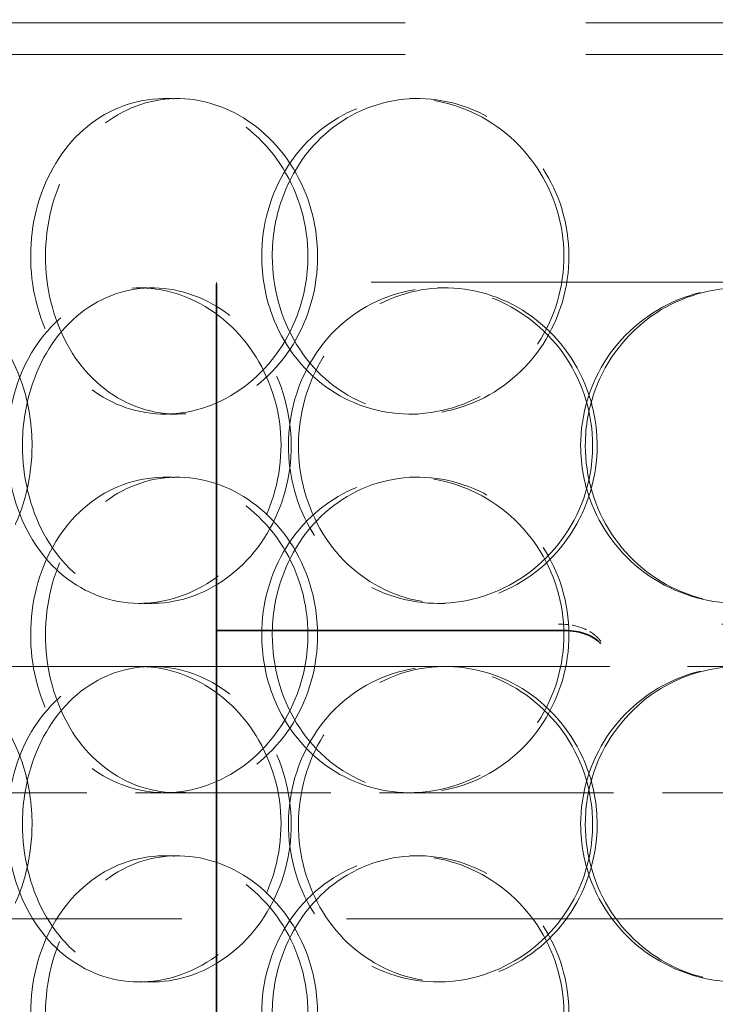
# Model space of a CAD drawing. Units: millimetres. Extents: x 48083 to 68987, y 864 to 14287.
# Drawn here: x 60579 to 60689, y 11427 to 11583 of the extents above; entities that cross this region are included whole.
import ezdxf

# ---------------------------------------------------------------- set-up
doc = ezdxf.new("R2010")
doc.units = ezdxf.units.MM
doc.header["$LTSCALE"] = 50
doc.linetypes.add('DASHED', pattern=[0.2068, 0.1655, -0.0413])
doc.linetypes.add('DOUBLE_DASH_CHAIN', pattern=[1.2403, 0.6614, -0.0827, 0.1654, -0.0827, 0.1654, -0.0827])
doc.layers.add('Dimension (ISO)', color=5, linetype='Continuous', lineweight=9, true_color=0x0000ff)
doc.layers.add('Hidden (ISO)', color=1, linetype='DASHED', lineweight=18, true_color=0xff0000)
doc.layers.add('Reference (ISO)', color=7, linetype='DOUBLE_DASH_CHAIN', lineweight=18)
doc.layers.add('Visible (ISO)', color=7, linetype='Continuous', lineweight=35)
doc.styles.add('Note Text (ISO)', font='tahoma.ttf')
doc.dimstyles.new('Default (ISO)', dxfattribs={"dimscale": 50, "dimtxt": 3.5, "dimasz": 2.5, "dimexe": 3.175, "dimexo": 0, "dimgap": 0.762, "dimtad": 1, "dimdec": 1, "dimrnd": 1e-08, "dimtxsty": 'Note Text (ISO)', "dimcen": 0.09, "dimdle": 10, "dimclrd": 256, "dimclre": 256, "dimclrt": 256, "dimadec": 1, "dimazin": 2, "dimtfac": 1.001486, "dimtmove": 0, "dimatfit": 3, "dimfxl": 1, "dimtolj": 1, "dimtzin": 0, "dimlwd": -1, "dimlwe": -1, "dimarcsym": 0})

# ---------------------------------------------------------------- blocks, each defined once
blk = doc.blocks.new('*D54')
at = {"layer": 'Defpoints', "color": 0, "transparency": 16777216}
for p in [(49468.55, 11739.46), (62261.31, 11739.46), (62261.31, 9866.14)]:
    blk.add_point(p, dxfattribs=at)
at = {"layer": 'Dimension (ISO)', "transparency": 16777216}
for p, q in [((49468.55, 11739.46), (49468.55, 9707.39)), ((62261.31, 11739.46), (62261.31, 9707.39)), ((49593.55, 9866.14), (62136.31, 9866.14))]:
    blk.add_line(p, q, dxfattribs=at)
for points in [[(49593.55, 9886.98), (49593.55, 9845.31), (49468.55, 9866.14)], [(62136.31, 9886.98), (62136.31, 9845.31), (62261.31, 9866.14)]]:
    blk.add_solid(points, dxfattribs=at)
at = {"layer": 'Dimension (ISO)', "transparency": 16777216, "insert": (55556.53, 10086.53), "char_height": 175, "attachment_point": 1, "style": 'Note Text (ISO)'}
blk.add_mtext('\\A1;12793', dxfattribs=at)

msp = doc.modelspace()

# ---------------------------------------------------------------- linework, layer by layer
at = {"layer": 'Hidden (ISO)', "ltscale": 13.862202}
for p, q in [((60525.09, 11582.26), (60890.09, 11582.26)), ((60525.09, 11582.26), (60890.09, 11582.26)), ((60525.09, 11577.26), (60890.09, 11577.26)), ((60525.09, 11577.26), (60890.09, 11577.26))]:
    msp.add_line(p, q, dxfattribs=at)
at = {"layer": 'Hidden (ISO)', "ltscale": 0.152202}
for p, q in [((60601.7, 11570.26), (60603.66, 11570.26)), ((60640.54, 11570.26), (60641.78, 11570.26)), ((60597.68, 11540.26), (60599.71, 11540.26)), ((60644.96, 11540.26), (60646.12, 11540.26)), ((60603.66, 11520.26), (60601.7, 11520.26)), ((60641.78, 11520.26), (60640.54, 11520.26)), ((60601.7, 11510.26), (60603.66, 11510.26)), ((60640.54, 11510.26), (60641.78, 11510.26)), ((60599.71, 11490.26), (60597.68, 11490.26)), ((60646.12, 11490.26), (60644.96, 11490.26)), ((60597.68, 11480.26), (60599.71, 11480.26)), ((60644.96, 11480.26), (60646.12, 11480.26)), ((60641.78, 11460.26), (60640.54, 11460.26)), ((60601.7, 11450.26), (60603.66, 11450.26)), ((60640.54, 11450.26), (60641.78, 11450.26)), ((60599.71, 11430.26), (60597.68, 11430.26)), ((60646.12, 11430.26), (60644.96, 11430.26))]:
    msp.add_line(p, q, dxfattribs=at)
at = {"layer": 'Hidden (ISO)', "ltscale": 0.010798}
msp.add_line((60609.9, 11540.9), (60609.9, 11541.19), dxfattribs=at)
at = {"layer": 'Hidden (ISO)', "ltscale": 11.856867}
msp.add_line((60977.7, 11541.19), (60609.9, 11541.19), dxfattribs=at)
at = {"layer": 'Hidden (ISO)', "ltscale": 12.548286}
msp.add_line((60923.55, 11486.99), (60664.05, 11486.99), dxfattribs=at)
at = {"layer": 'Hidden (ISO)', "ltscale": 3.736856}
msp.add_line((60558.44, 11460.26), (60640.54, 11460.26), dxfattribs=at)
at = {"layer": 'Hidden (ISO)', "ltscale": 3.749414}
msp.add_line((60641.78, 11460.26), (60738.98, 11460.26), dxfattribs=at)
at = {"layer": 'Hidden (ISO)', "ltscale": 12.608907}
msp.add_line((60500.09, 11440.26), (60915.09, 11440.26), dxfattribs=at)
at = {"layer": 'Hidden (ISO)', "ltscale": 6.00773}
for points in [[(60624.38, 11545.26), (60624.38, 11550.19), (60622.98, 11555.1), (60620.44, 11559.19), (60617.91, 11563.28), (60614.25, 11566.53), (60610.14, 11568.4), (60606.09, 11570.24), (60601.62, 11570.73), (60597.48, 11569.79), (60593.25, 11568.84), (60589.37, 11566.39), (60586.44, 11562.86), (60583.54, 11559.36), (60581.58, 11554.81), (60580.82, 11549.97), (60580.07, 11545.15), (60580.5, 11540.06), (60582.07, 11535.53), (60583.66, 11530.98), (60586.39, 11527.02), (60589.9, 11524.32), (60593.36, 11521.65), (60597.58, 11520.22), (60601.88, 11520.26), (60606.2, 11520.31), (60610.59, 11521.83), (60614.28, 11524.58), (60618, 11527.36), (60621, 11531.38), (60622.71, 11535.97), (60623.81, 11538.92), (60624.38, 11542.09), (60624.38, 11545.26)], [(60617.06, 11545.26), (60617.06, 11550.19), (60618.42, 11555.1), (60620.96, 11559.19), (60623.5, 11563.28), (60627.21, 11566.53), (60631.52, 11568.4), (60635.76, 11570.24), (60640.58, 11570.73), (60645.18, 11569.79), (60649.89, 11568.84), (60654.36, 11566.39), (60657.79, 11562.86), (60661.2, 11559.36), (60663.57, 11554.81), (60664.49, 11549.97), (60665.4, 11545.15), (60664.87, 11540.06), (60662.98, 11535.53), (60661.08, 11530.98), (60657.82, 11527.02), (60653.77, 11524.32), (60649.77, 11521.65), (60645.02, 11520.22), (60640.34, 11520.26), (60635.64, 11520.31), (60631.02, 11521.83), (60627.22, 11524.58), (60623.38, 11527.36), (60620.39, 11531.38), (60618.7, 11535.97), (60617.62, 11538.92), (60617.06, 11542.09), (60617.06, 11545.26)], [(60576.74, 11515.26), (60576.74, 11520.19), (60577.93, 11525.1), (60580.17, 11529.19), (60582.41, 11533.28), (60585.7, 11536.53), (60589.56, 11538.4), (60593.36, 11540.24), (60597.7, 11540.73), (60601.9, 11539.79), (60606.19, 11538.84), (60610.31, 11536.39), (60613.49, 11532.86), (60616.64, 11529.36), (60618.85, 11524.81), (60619.71, 11519.97), (60620.56, 11515.15), (60620.06, 11510.06), (60618.3, 11505.53), (60616.53, 11500.98), (60613.5, 11497.02), (60609.78, 11494.32), (60606.09, 11491.65), (60601.75, 11490.22), (60597.5, 11490.26), (60593.24, 11490.31), (60589.1, 11491.83), (60585.72, 11494.58), (60582.3, 11497.36), (60579.67, 11501.38), (60578.18, 11505.97), (60577.23, 11508.92), (60576.74, 11512.09), (60576.74, 11515.26)], [(60669.48, 11515.26), (60669.48, 11520.19), (60667.99, 11525.1), (60665.28, 11529.19), (60662.56, 11533.28), (60658.63, 11536.53), (60654.17, 11538.4), (60649.77, 11540.24), (60644.89, 11540.73), (60640.32, 11539.79), (60635.64, 11538.84), (60631.31, 11536.39), (60628.03, 11532.86), (60624.78, 11529.36), (60622.56, 11524.81), (60621.7, 11519.97), (60620.84, 11515.15), (60621.34, 11510.06), (60623.11, 11505.53), (60624.9, 11500.98), (60627.98, 11497.02), (60631.9, 11494.32), (60635.77, 11491.65), (60640.44, 11490.22), (60645.16, 11490.26), (60649.9, 11490.31), (60654.66, 11491.83), (60658.65, 11494.58), (60662.67, 11497.36), (60665.88, 11501.38), (60667.7, 11505.97), (60668.87, 11508.92), (60669.48, 11512.09), (60669.48, 11515.26)], [(60667.58, 11515.26), (60667.58, 11520.19), (60669.06, 11525.1), (60671.79, 11529.19), (60674.52, 11533.28), (60678.5, 11536.53), (60683.07, 11538.4), (60687.58, 11540.24), (60692.64, 11540.73), (60697.44, 11539.79), (60702.36, 11538.84), (60706.98, 11536.39), (60710.5, 11532.86), (60714, 11529.36), (60716.42, 11524.81), (60717.36, 11519.97), (60718.29, 11515.15), (60717.75, 11510.06), (60715.82, 11505.53), (60713.88, 11500.98), (60710.54, 11497.02), (60706.36, 11494.32), (60702.23, 11491.65), (60697.3, 11490.22), (60692.38, 11490.26), (60687.45, 11490.31), (60682.55, 11491.83), (60678.5, 11494.58), (60674.4, 11497.36), (60671.18, 11501.38), (60669.36, 11505.97), (60668.18, 11508.92), (60667.58, 11512.09), (60667.58, 11515.26)], [(60624.38, 11485.26), (60624.38, 11490.19), (60622.98, 11495.1), (60620.44, 11499.19), (60617.91, 11503.28), (60614.25, 11506.53), (60610.14, 11508.4), (60606.09, 11510.24), (60601.62, 11510.73), (60597.48, 11509.79), (60593.25, 11508.84), (60589.37, 11506.39), (60586.44, 11502.86), (60583.54, 11499.36), (60581.58, 11494.81), (60580.82, 11489.97), (60580.07, 11485.15), (60580.5, 11480.06), (60582.07, 11475.53), (60583.66, 11470.98), (60586.39, 11467.02), (60589.9, 11464.32), (60593.36, 11461.65), (60597.58, 11460.22), (60601.88, 11460.26), (60606.2, 11460.31), (60610.59, 11461.83), (60614.28, 11464.58), (60618, 11467.36), (60621, 11471.38), (60622.71, 11475.97), (60623.81, 11478.92), (60624.38, 11482.09), (60624.38, 11485.26)], [(60617.06, 11485.26), (60617.06, 11490.19), (60618.42, 11495.1), (60620.96, 11499.19), (60623.5, 11503.28), (60627.21, 11506.53), (60631.52, 11508.4), (60635.76, 11510.24), (60640.58, 11510.73), (60645.18, 11509.79), (60649.89, 11508.84), (60654.36, 11506.39), (60657.79, 11502.86), (60661.2, 11499.36), (60663.57, 11494.81), (60664.49, 11489.97), (60665.4, 11485.15), (60664.87, 11480.06), (60662.98, 11475.53), (60661.08, 11470.98), (60657.82, 11467.02), (60653.77, 11464.32), (60649.77, 11461.65), (60645.02, 11460.22), (60640.34, 11460.26), (60635.64, 11460.31), (60631.02, 11461.83), (60627.22, 11464.58), (60623.38, 11467.36), (60620.39, 11471.38), (60618.7, 11475.97), (60617.62, 11478.92), (60617.06, 11482.09), (60617.06, 11485.26)], [(60576.74, 11455.26), (60576.74, 11460.19), (60577.93, 11465.1), (60580.17, 11469.19), (60582.41, 11473.28), (60585.7, 11476.53), (60589.56, 11478.4), (60593.36, 11480.24), (60597.7, 11480.73), (60601.9, 11479.79), (60606.19, 11478.84), (60610.31, 11476.39), (60613.49, 11472.86), (60616.64, 11469.36), (60618.85, 11464.81), (60619.71, 11459.97), (60620.56, 11455.15), (60620.06, 11450.06), (60618.3, 11445.53), (60616.53, 11440.98), (60613.5, 11437.02), (60609.78, 11434.32), (60606.09, 11431.65), (60601.75, 11430.22), (60597.5, 11430.26), (60593.24, 11430.31), (60589.1, 11431.83), (60585.72, 11434.58), (60582.3, 11437.36), (60579.67, 11441.38), (60578.18, 11445.97), (60577.23, 11448.92), (60576.74, 11452.09), (60576.74, 11455.26)], [(60669.48, 11455.26), (60669.48, 11460.19), (60667.99, 11465.1), (60665.28, 11469.19), (60662.56, 11473.28), (60658.63, 11476.53), (60654.17, 11478.4), (60649.77, 11480.24), (60644.89, 11480.73), (60640.32, 11479.79), (60635.64, 11478.84), (60631.31, 11476.39), (60628.03, 11472.86), (60624.78, 11469.36), (60622.56, 11464.81), (60621.7, 11459.97), (60620.84, 11455.15), (60621.34, 11450.06), (60623.11, 11445.53), (60624.9, 11440.98), (60627.98, 11437.02), (60631.9, 11434.32), (60635.77, 11431.65), (60640.44, 11430.22), (60645.16, 11430.26), (60649.9, 11430.31), (60654.66, 11431.83), (60658.65, 11434.58), (60662.67, 11437.36), (60665.88, 11441.38), (60667.7, 11445.97), (60668.87, 11448.92), (60669.48, 11452.09), (60669.48, 11455.26)], [(60667.58, 11455.26), (60667.58, 11460.19), (60669.06, 11465.1), (60671.79, 11469.19), (60674.52, 11473.28), (60678.5, 11476.53), (60683.07, 11478.4), (60687.58, 11480.24), (60692.64, 11480.73), (60697.44, 11479.79), (60702.36, 11478.84), (60706.98, 11476.39), (60710.5, 11472.86), (60714, 11469.36), (60716.42, 11464.81), (60717.36, 11459.97), (60718.29, 11455.15), (60717.75, 11450.06), (60715.82, 11445.53), (60713.88, 11440.98), (60710.54, 11437.02), (60706.36, 11434.32), (60702.23, 11431.65), (60697.3, 11430.22), (60692.38, 11430.26), (60687.45, 11430.31), (60682.55, 11431.83), (60678.5, 11434.58), (60674.4, 11437.36), (60671.18, 11441.38), (60669.36, 11445.97), (60668.18, 11448.92), (60667.58, 11452.09), (60667.58, 11455.26)], [(60624.38, 11425.26), (60624.38, 11430.19), (60622.98, 11435.1), (60620.44, 11439.19), (60617.91, 11443.28), (60614.25, 11446.53), (60610.14, 11448.4), (60606.09, 11450.24), (60601.62, 11450.73), (60597.48, 11449.79), (60593.25, 11448.84), (60589.37, 11446.39), (60586.44, 11442.86), (60583.54, 11439.36), (60581.58, 11434.81), (60580.82, 11429.97), (60580.07, 11425.15), (60580.5, 11420.06), (60582.07, 11415.53), (60583.66, 11410.98), (60586.39, 11407.02), (60589.9, 11404.32), (60593.36, 11401.65), (60597.58, 11400.22), (60601.88, 11400.26), (60606.2, 11400.31), (60610.59, 11401.83), (60614.28, 11404.58), (60618, 11407.36), (60621, 11411.38), (60622.71, 11415.97), (60623.81, 11418.92), (60624.38, 11422.09), (60624.38, 11425.26)], [(60617.06, 11425.26), (60617.06, 11430.19), (60618.42, 11435.1), (60620.96, 11439.19), (60623.5, 11443.28), (60627.21, 11446.53), (60631.52, 11448.4), (60635.76, 11450.24), (60640.58, 11450.73), (60645.18, 11449.79), (60649.89, 11448.84), (60654.36, 11446.39), (60657.79, 11442.86), (60661.2, 11439.36), (60663.57, 11434.81), (60664.49, 11429.97), (60665.4, 11425.15), (60664.87, 11420.06), (60662.98, 11415.53), (60661.08, 11410.98), (60657.82, 11407.02), (60653.77, 11404.32), (60649.77, 11401.65), (60645.02, 11400.22), (60640.34, 11400.26), (60635.64, 11400.31), (60631.02, 11401.83), (60627.22, 11404.58), (60623.38, 11407.36), (60620.39, 11411.38), (60618.7, 11415.97), (60617.62, 11418.92), (60617.06, 11422.09), (60617.06, 11425.26)]]:
    msp.add_open_spline(points, degree=3, knots=[-3.141593, -3.141593, -3.141593, -3.141593, -2.550603, -2.550603, -2.550603, -1.959274, -1.959274, -1.959274, -1.376869, -1.376869, -1.376869, -0.780694, -0.780694, -0.780694, -0.18948, -0.18948, -0.18948, 0.399827, 0.399827, 0.399827, 0.99278, 0.99278, 0.99278, 1.579234, 1.579234, 1.579234, 2.167086, 2.167086, 2.167086, 2.760674, 2.760674, 2.760674, 3.141593, 3.141593, 3.141593, 3.141593], dxfattribs=at)
at = {"layer": 'Hidden (ISO)', "ltscale": 5.951962}
for points in [[(60625.91, 11545.26), (60625.91, 11540.32), (60624.53, 11535.38), (60622.02, 11531.28), (60619.52, 11527.19), (60615.91, 11523.95), (60611.87, 11522.09), (60607.89, 11520.27), (60603.5, 11519.8), (60599.44, 11520.75), (60595.27, 11521.73), (60591.47, 11524.21), (60588.61, 11527.76), (60585.76, 11531.3), (60583.86, 11535.88), (60583.14, 11540.74), (60582.42, 11545.6), (60582.89, 11550.71), (60584.48, 11555.23), (60586.07, 11559.78), (60588.8, 11563.71), (60592.28, 11566.36), (60595.71, 11568.99), (60599.87, 11570.36), (60604.1, 11570.26), (60608.35, 11570.16), (60612.64, 11568.57), (60616.24, 11565.76), (60619.88, 11562.92), (60622.78, 11558.84), (60624.4, 11554.21), (60625.4, 11551.36), (60625.91, 11548.31), (60625.91, 11545.26)], [(60618.73, 11545.26), (60618.73, 11540.32), (60620.08, 11535.38), (60622.59, 11531.28), (60625.1, 11527.19), (60628.75, 11523.95), (60633, 11522.09), (60637.17, 11520.27), (60641.9, 11519.8), (60646.42, 11520.75), (60651.05, 11521.73), (60655.44, 11524.21), (60658.8, 11527.76), (60662.14, 11531.3), (60664.45, 11535.88), (60665.32, 11540.74), (60666.19, 11545.6), (60665.61, 11550.71), (60663.71, 11555.23), (60661.79, 11559.78), (60658.54, 11563.71), (60654.53, 11566.36), (60650.57, 11568.99), (60645.89, 11570.36), (60641.29, 11570.26), (60636.67, 11570.16), (60632.15, 11568.57), (60628.46, 11565.76), (60624.71, 11562.92), (60621.82, 11558.84), (60620.22, 11554.21), (60619.23, 11551.36), (60618.73, 11548.31), (60618.73, 11545.26)], [(60580.68, 11515.26), (60580.68, 11510.32), (60579.47, 11505.38), (60577.31, 11501.28), (60575.15, 11497.19), (60572.05, 11493.95), (60568.62, 11492.09), (60565.25, 11490.27), (60561.57, 11489.8), (60558.22, 11490.75), (60554.78, 11491.73), (60551.68, 11494.21), (60549.38, 11497.76), (60547.09, 11501.3), (60545.57, 11505.88), (60545, 11510.74), (60544.43, 11515.6), (60544.8, 11520.71), (60546.07, 11525.23), (60547.34, 11529.78), (60549.52, 11533.71), (60552.35, 11536.36), (60555.14, 11538.99), (60558.56, 11540.36), (60562.09, 11540.26), (60565.63, 11540.16), (60569.27, 11538.57), (60572.34, 11535.76), (60575.45, 11532.92), (60577.96, 11528.84), (60579.37, 11524.21), (60580.23, 11521.36), (60580.68, 11518.31), (60580.68, 11515.26)], [(60579.16, 11515.26), (60579.16, 11510.32), (60580.34, 11505.38), (60582.55, 11501.28), (60584.76, 11497.19), (60588, 11493.95), (60591.8, 11492.09), (60595.54, 11490.27), (60599.82, 11489.8), (60603.93, 11490.75), (60608.16, 11491.73), (60612.2, 11494.21), (60615.31, 11497.76), (60618.4, 11501.3), (60620.55, 11505.88), (60621.36, 11510.74), (60622.17, 11515.6), (60621.63, 11520.71), (60619.86, 11525.23), (60618.08, 11529.78), (60615.05, 11533.71), (60611.36, 11536.36), (60607.72, 11538.99), (60603.44, 11540.36), (60599.27, 11540.26), (60595.09, 11540.16), (60591.04, 11538.57), (60587.75, 11535.76), (60584.42, 11532.92), (60581.88, 11528.84), (60580.47, 11524.21), (60579.6, 11521.36), (60579.16, 11518.31), (60579.16, 11515.26)], [(60670.19, 11515.26), (60670.19, 11510.32), (60668.71, 11505.38), (60666.03, 11501.28), (60663.35, 11497.19), (60659.47, 11493.95), (60655.08, 11492.09), (60650.76, 11490.27), (60645.96, 11489.8), (60641.47, 11490.75), (60636.88, 11491.73), (60632.63, 11494.21), (60629.42, 11497.76), (60626.23, 11501.3), (60624.07, 11505.88), (60623.25, 11510.74), (60622.44, 11515.6), (60622.97, 11520.71), (60624.77, 11525.23), (60626.57, 11529.78), (60629.65, 11533.71), (60633.53, 11536.36), (60637.36, 11538.99), (60641.97, 11540.36), (60646.61, 11540.26), (60651.26, 11540.16), (60655.93, 11538.57), (60659.81, 11535.76), (60663.74, 11532.92), (60666.85, 11528.84), (60668.57, 11524.21), (60669.64, 11521.36), (60670.19, 11518.31), (60670.19, 11515.26)], [(60668.32, 11515.26), (60668.32, 11510.32), (60669.78, 11505.38), (60672.48, 11501.28), (60675.18, 11497.19), (60679.1, 11493.95), (60683.6, 11492.09), (60688.03, 11490.27), (60693.01, 11489.8), (60697.73, 11490.75), (60702.56, 11491.73), (60707.09, 11494.21), (60710.54, 11497.76), (60713.97, 11501.3), (60716.33, 11505.88), (60717.21, 11510.74), (60718.09, 11515.6), (60717.51, 11520.71), (60715.57, 11525.23), (60713.61, 11529.78), (60710.28, 11533.71), (60706.14, 11536.36), (60702.05, 11538.99), (60697.19, 11540.36), (60692.36, 11540.26), (60687.51, 11540.16), (60682.72, 11538.57), (60678.77, 11535.76), (60674.78, 11532.92), (60671.66, 11528.84), (60669.93, 11524.21), (60668.86, 11521.36), (60668.32, 11518.31), (60668.32, 11515.26)], [(60625.91, 11485.26), (60625.91, 11480.32), (60624.53, 11475.38), (60622.02, 11471.28), (60619.52, 11467.19), (60615.91, 11463.95), (60611.87, 11462.09), (60607.89, 11460.27), (60603.5, 11459.8), (60599.44, 11460.75), (60595.27, 11461.73), (60591.47, 11464.21), (60588.61, 11467.76), (60585.76, 11471.3), (60583.86, 11475.88), (60583.14, 11480.74), (60582.42, 11485.6), (60582.89, 11490.71), (60584.48, 11495.23), (60586.07, 11499.78), (60588.8, 11503.71), (60592.28, 11506.36), (60595.71, 11508.99), (60599.87, 11510.36), (60604.1, 11510.26), (60608.35, 11510.16), (60612.64, 11508.57), (60616.24, 11505.76), (60619.88, 11502.92), (60622.78, 11498.84), (60624.4, 11494.21), (60625.4, 11491.36), (60625.91, 11488.31), (60625.91, 11485.26)], [(60618.73, 11485.26), (60618.73, 11480.32), (60620.08, 11475.38), (60622.59, 11471.28), (60625.1, 11467.19), (60628.75, 11463.95), (60633, 11462.09), (60637.17, 11460.27), (60641.9, 11459.8), (60646.42, 11460.75), (60651.05, 11461.73), (60655.44, 11464.21), (60658.8, 11467.76), (60662.14, 11471.3), (60664.45, 11475.88), (60665.32, 11480.74), (60666.19, 11485.6), (60665.61, 11490.71), (60663.71, 11495.23), (60661.79, 11499.78), (60658.54, 11503.71), (60654.53, 11506.36), (60650.57, 11508.99), (60645.89, 11510.36), (60641.29, 11510.26), (60636.67, 11510.16), (60632.15, 11508.57), (60628.46, 11505.76), (60624.71, 11502.92), (60621.82, 11498.84), (60620.22, 11494.21), (60619.23, 11491.36), (60618.73, 11488.31), (60618.73, 11485.26)], [(60580.68, 11455.26), (60580.68, 11450.32), (60579.47, 11445.38), (60577.31, 11441.28), (60575.15, 11437.19), (60572.05, 11433.95), (60568.62, 11432.09), (60565.25, 11430.27), (60561.57, 11429.8), (60558.22, 11430.75), (60554.78, 11431.73), (60551.68, 11434.21), (60549.38, 11437.76), (60547.09, 11441.3), (60545.57, 11445.88), (60545, 11450.74), (60544.43, 11455.6), (60544.8, 11460.71), (60546.07, 11465.23), (60547.34, 11469.78), (60549.52, 11473.71), (60552.35, 11476.36), (60555.14, 11478.99), (60558.56, 11480.36), (60562.09, 11480.26), (60565.63, 11480.16), (60569.27, 11478.57), (60572.34, 11475.76), (60575.45, 11472.92), (60577.96, 11468.84), (60579.37, 11464.21), (60580.23, 11461.36), (60580.68, 11458.31), (60580.68, 11455.26)], [(60579.16, 11455.26), (60579.16, 11450.32), (60580.34, 11445.38), (60582.55, 11441.28), (60584.76, 11437.19), (60588, 11433.95), (60591.8, 11432.09), (60595.54, 11430.27), (60599.82, 11429.8), (60603.93, 11430.75), (60608.16, 11431.73), (60612.2, 11434.21), (60615.31, 11437.76), (60618.4, 11441.3), (60620.55, 11445.88), (60621.36, 11450.74), (60622.17, 11455.6), (60621.63, 11460.71), (60619.86, 11465.23), (60618.08, 11469.78), (60615.05, 11473.71), (60611.36, 11476.36), (60607.72, 11478.99), (60603.44, 11480.36), (60599.27, 11480.26), (60595.09, 11480.16), (60591.04, 11478.57), (60587.75, 11475.76), (60584.42, 11472.92), (60581.88, 11468.84), (60580.47, 11464.21), (60579.6, 11461.36), (60579.16, 11458.31), (60579.16, 11455.26)], [(60670.19, 11455.26), (60670.19, 11450.32), (60668.71, 11445.38), (60666.03, 11441.28), (60663.35, 11437.19), (60659.47, 11433.95), (60655.08, 11432.09), (60650.76, 11430.27), (60645.96, 11429.8), (60641.47, 11430.75), (60636.88, 11431.73), (60632.63, 11434.21), (60629.42, 11437.76), (60626.23, 11441.3), (60624.07, 11445.88), (60623.25, 11450.74), (60622.44, 11455.6), (60622.97, 11460.71), (60624.77, 11465.23), (60626.57, 11469.78), (60629.65, 11473.71), (60633.53, 11476.36), (60637.36, 11478.99), (60641.97, 11480.36), (60646.61, 11480.26), (60651.26, 11480.16), (60655.93, 11478.57), (60659.81, 11475.76), (60663.74, 11472.92), (60666.85, 11468.84), (60668.57, 11464.21), (60669.64, 11461.36), (60670.19, 11458.31), (60670.19, 11455.26)], [(60668.32, 11455.26), (60668.32, 11450.32), (60669.78, 11445.38), (60672.48, 11441.28), (60675.18, 11437.19), (60679.1, 11433.95), (60683.6, 11432.09), (60688.03, 11430.27), (60693.01, 11429.8), (60697.73, 11430.75), (60702.56, 11431.73), (60707.09, 11434.21), (60710.54, 11437.76), (60713.97, 11441.3), (60716.33, 11445.88), (60717.21, 11450.74), (60718.09, 11455.6), (60717.51, 11460.71), (60715.57, 11465.23), (60713.61, 11469.78), (60710.28, 11473.71), (60706.14, 11476.36), (60702.05, 11478.99), (60697.19, 11480.36), (60692.36, 11480.26), (60687.51, 11480.16), (60682.72, 11478.57), (60678.77, 11475.76), (60674.78, 11472.92), (60671.66, 11468.84), (60669.93, 11464.21), (60668.86, 11461.36), (60668.32, 11458.31), (60668.32, 11455.26)], [(60625.91, 11425.26), (60625.91, 11420.32), (60624.53, 11415.38), (60622.02, 11411.28), (60619.52, 11407.19), (60615.91, 11403.95), (60611.87, 11402.09), (60607.89, 11400.27), (60603.5, 11399.8), (60599.44, 11400.75), (60595.27, 11401.73), (60591.47, 11404.21), (60588.61, 11407.76), (60585.76, 11411.3), (60583.86, 11415.88), (60583.14, 11420.74), (60582.42, 11425.6), (60582.89, 11430.71), (60584.48, 11435.23), (60586.07, 11439.78), (60588.8, 11443.71), (60592.28, 11446.36), (60595.71, 11448.99), (60599.87, 11450.36), (60604.1, 11450.26), (60608.35, 11450.16), (60612.64, 11448.57), (60616.24, 11445.76), (60619.88, 11442.92), (60622.78, 11438.84), (60624.4, 11434.21), (60625.4, 11431.36), (60625.91, 11428.31), (60625.91, 11425.26)], [(60618.73, 11425.26), (60618.73, 11420.32), (60620.08, 11415.38), (60622.59, 11411.28), (60625.1, 11407.19), (60628.75, 11403.95), (60633, 11402.09), (60637.17, 11400.27), (60641.9, 11399.8), (60646.42, 11400.75), (60651.05, 11401.73), (60655.44, 11404.21), (60658.8, 11407.76), (60662.14, 11411.3), (60664.45, 11415.88), (60665.32, 11420.74), (60666.19, 11425.6), (60665.61, 11430.71), (60663.71, 11435.23), (60661.79, 11439.78), (60658.54, 11443.71), (60654.53, 11446.36), (60650.57, 11448.99), (60645.89, 11450.36), (60641.29, 11450.26), (60636.67, 11450.16), (60632.15, 11448.57), (60628.46, 11445.76), (60624.71, 11442.92), (60621.82, 11438.84), (60620.22, 11434.21), (60619.23, 11431.36), (60618.73, 11428.31), (60618.73, 11425.26)]]:
    msp.add_open_spline(points, degree=3, knots=[-3.141593, -3.141593, -3.141593, -3.141593, -2.548221, -2.548221, -2.548221, -1.955877, -1.955877, -1.955877, -1.37302, -1.37302, -1.37302, -0.775459, -0.775459, -0.775459, -0.181751, -0.181751, -0.181751, 0.410231, 0.410231, 0.410231, 1.004672, 1.004672, 1.004672, 1.59146, 1.59146, 1.59146, 2.180121, 2.180121, 2.180121, 2.775735, 2.775735, 2.775735, 3.141593, 3.141593, 3.141593, 3.141593], dxfattribs=at)
at = {"layer": 'Hidden (ISO)', "ltscale": 0.287228}
msp.add_open_spline([(60670.78, 11484.22), (60670.77, 11484.23), (60670.77, 11484.24), (60670.53, 11484.57), (60670.17, 11484.98), (60669.16, 11485.74), (60668.65, 11486.02), (60667.01, 11486.71), (60665.64, 11486.99), (60664.05, 11486.99)], degree=3, knots=[-0.003273, -0.003273, -0.003273, -0.003273, 0, 0, 0.1183356, 0.1183356, 0.2146411, 0.2146411, 0.4191388, 0.4191388, 0.4191388, 0.4191388], dxfattribs=at)
at = {"layer": 'Reference (ISO)', "ltscale": 2.981577}
msp.add_line((60857.09, 11480.26), (60558.09, 11480.26), dxfattribs=at)
msp.add_line((60857.09, 11480.26), (60558.09, 11480.26), dxfattribs=at)
at = {"layer": 'Visible (ISO)'}
for p, q in [((60609.9, 11485.97), (60609.9, 11540.9)), ((60664.93, 11485.97), (60609.9, 11485.97)), ((60609.9, 11485.97), (60609.9, 10532.3))]:
    msp.add_line(p, q, dxfattribs=at)
msp.add_open_spline([(60670.78, 11483.88), (60670.77, 11483.88), (60670.77, 11483.89), (60670.42, 11484.23), (60669.89, 11484.69), (60668.37, 11485.43), (60667.62, 11485.66), (60666.22, 11485.92), (60665.58, 11485.97), (60664.93, 11485.97)], degree=3, knots=[-0.0028198, -0.0028198, -0.0028198, -0.0028198, 0, 0, 0.1435733, 0.1435733, 0.2639834, 0.2639834, 0.3645212, 0.3645212, 0.3645212, 0.3645212], dxfattribs=at)

# ---------------------------------------------------------------- dimensions: what is measured, and where the dimension line sits
at = {"layer": 'Dimension (ISO)'}
dim = msp.add_linear_dim(base=(62261.31, 9866.14), p1=(49468.55, 11739.46), p2=(62261.31, 11739.46), angle=180, dimstyle='Default (ISO)', override={"dimgap": 0.762, "dimdec": 0, "dimtol": 0, "dimlim": 0, "dimtp": 0, "dimtm": 0, "dimtdec": 2, "dimtofl": 0, "dimatfit": 1}, dxfattribs=at)
dim.commit()
dim.dimension.update_dxf_attribs({"geometry": '*D54', "text_midpoint": (55864.93, 9866.14), "dimtype": 160})

doc.saveas('drawing.dxf')
